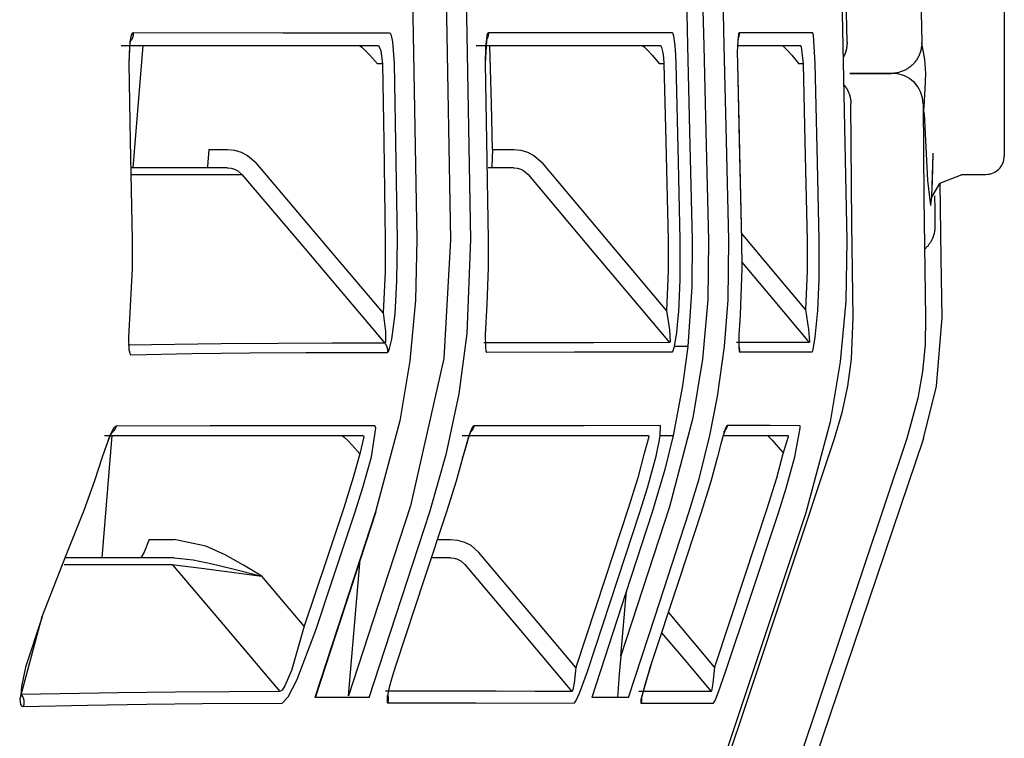
# Model space of a CAD drawing. Units: millimetres. Extents: x -395 to 375, y 7 to 253998.
# Drawn here: x -90 to -90, y 106 to 106 of the extents above; entities that cross this region are included whole.
import ezdxf

# ---------------------------------------------------------------- set-up
doc = ezdxf.new("R2010")
doc.units = ezdxf.units.MM
doc.linetypes.add('PHANTOM', pattern=[15, 7.5, -1.5, 1.5, -1.5, 1.5, -1.5])

# ---------------------------------------------------------------- blocks, each defined once
blk = doc.blocks.new('VIS-UWFFA-L0020')
at = {"color": 112, "linetype": 'PHANTOM'}
for p, q in [((-89.68776, 106.88168), (-89.68776, 106.34668)), ((-90.3915, 106.43703), (-90.39945, 106.33703)), ((-90.19573, 106.42203), (-90.19983, 106.42203)), ((-89.96581, 106.42203), (-89.96937, 106.42203)), ((-89.85211, 106.42203), (-89.85547, 106.42203)), ((-90.33739, 106.35203), (-90.32228, 106.35203)), ((-90.10579, 106.35203), (-90.08845, 106.35203)), ((-89.72306, 106.33168), (-89.70276, 106.33168)), ((-90.41683, 106.11842), (-90.42479, 106.01842)), ((-90.38621, 106.03341), (-90.36594, 106.03341)), ((-90.15079, 106.03341), (-90.14, 106.03341)), ((-90.22344, 105.90559), (-90.21375, 106.01704)), ((-90.00098, 105.93837), (-89.9964, 105.99101))]:
    blk.add_line(p, q, dxfattribs=at)
for points in [[(-89.81623, 106.43965), (-89.82049, 106.6578), (-89.82939, 106.93535)], [(-89.83208, 106.91527), (-89.82705, 106.77505), (-89.82358, 106.63479), (-89.82078, 106.49451), (-89.81644, 106.27771)], [(-89.7546, 106.87934), (-89.75744, 106.90905), (-89.75849, 106.91634), (-89.759, 106.91876), (-89.75926, 106.91961), (-89.75957, 106.92015), (-89.7597, 106.92021), (-89.75983, 106.92012), (-89.75997, 106.91985), (-89.76013, 106.91925), (-89.76045, 106.91675), (-89.76092, 106.87629), (-89.75979, 106.76856), (-89.75811, 106.60233), (-89.75525, 106.43942)], [(-90.17817, 106.77918), (-90.17246, 106.55889), (-90.16753, 106.27847)], [(-90.12341, 106.27849), (-90.12737, 106.49881), (-90.13435, 106.77918)], [(-90.15004, 106.74999), (-90.14485, 106.54244), (-90.13998, 106.27825)], [(-89.94877, 106.52689), (-89.94775, 106.48735), (-89.94649, 106.43703)], [(-89.94876, 106.52688), (-89.94767, 106.48735), (-89.94644, 106.43702)], [(-89.93544, 106.52652), (-89.93442, 106.48698), (-89.93315, 106.43665)], [(-89.91652, 106.43703), (-89.91751, 106.47658), (-89.9188, 106.52691)], [(-90.39918, 106.44725), (-90.40001, 106.44678), (-90.40079, 106.44537), (-90.40208, 106.44), (-90.40296, 106.42224)], [(-90.39918, 106.44725), (-90.39918, 106.44712), (-90.39918, 106.44699), (-90.39918, 106.44685), (-90.39918, 106.44672), (-90.39919, 106.44659), (-90.39919, 106.44646), (-90.3992, 106.44633), (-90.39921, 106.4462), (-90.39922, 106.44607), (-90.39924, 106.44594), (-90.39925, 106.44581), (-90.39927, 106.44568), (-90.39929, 106.44555), (-90.39931, 106.44542), (-90.39933, 106.44529), (-90.39935, 106.44516), (-90.39938, 106.44503), (-90.3994, 106.4449), (-90.39943, 106.44477), (-90.39946, 106.44465), (-90.39949, 106.44452), (-90.39953, 106.44439), (-90.39956, 106.44427), (-90.3996, 106.44414), (-90.39964, 106.44401), (-90.39968, 106.44389), (-90.39972, 106.44377), (-90.39976, 106.44364), (-90.39981, 106.44352), (-90.39985, 106.4434), (-90.3999, 106.44327), (-90.39995, 106.44315), (-90.4, 106.44303), (-90.40005, 106.44291), (-90.40011, 106.44279), (-90.40016, 106.44267), (-90.40022, 106.44256), (-90.40028, 106.44244), (-90.40034, 106.44232), (-90.4004, 106.44221), (-90.40046, 106.44209), (-90.40053, 106.44198), (-90.40059, 106.44187), (-90.40066, 106.44175), (-90.40073, 106.44164), (-90.4008, 106.44153), (-90.40087, 106.44142), (-90.40094, 106.44132), (-90.40102, 106.44121), (-90.40109, 106.4411)], [(-90.1898, 106.4472), (-90.2768, 106.4472), (-90.39918, 106.44725)], [(-90.18583, 106.4222), (-90.18718, 106.43992), (-90.18842, 106.44531), (-90.1891, 106.44672), (-90.1898, 106.4472)], [(-90.10918, 106.44722), (-90.10949, 106.4471), (-90.10979, 106.44675), (-90.11035, 106.44533), (-90.11188, 106.42222)], [(-90.10918, 106.44722), (-90.10918, 106.44712), (-90.10918, 106.44701), (-90.10918, 106.4469), (-90.10918, 106.4468), (-90.10918, 106.44669), (-90.10918, 106.44659), (-90.10919, 106.44648), (-90.1092, 106.44638), (-90.1092, 106.44627), (-90.10921, 106.44617), (-90.10922, 106.44606), (-90.10923, 106.44596), (-90.10924, 106.44585), (-90.10926, 106.44575), (-90.10927, 106.44564), (-90.10929, 106.44554), (-90.1093, 106.44543), (-90.10932, 106.44533), (-90.10934, 106.44523), (-90.10936, 106.44512), (-90.10938, 106.44502), (-90.1094, 106.44492), (-90.10942, 106.44481), (-90.10944, 106.44471), (-90.10947, 106.44461), (-90.1095, 106.44451), (-90.10952, 106.4444), (-90.10955, 106.4443), (-90.10958, 106.4442), (-90.10961, 106.4441), (-90.10964, 106.444), (-90.10967, 106.4439), (-90.10971, 106.4438), (-90.10974, 106.4437), (-90.10978, 106.4436), (-90.10981, 106.4435), (-90.10985, 106.4434), (-90.10989, 106.4433), (-90.10993, 106.44321), (-90.10997, 106.44311), (-90.11001, 106.44301), (-90.11005, 106.44292), (-90.1101, 106.44282), (-90.11014, 106.44272), (-90.11019, 106.44263), (-90.11023, 106.44254), (-90.11028, 106.44244), (-90.11033, 106.44235), (-90.11038, 106.44225), (-90.11043, 106.44216)], [(-89.95891, 106.44727), (-90.02014, 106.44725), (-90.10918, 106.44722)], [(-89.95669, 106.43703), (-89.95774, 106.44457), (-89.95833, 106.44659), (-89.95862, 106.4471), (-89.95891, 106.44727)], [(-89.90432, 106.44727), (-89.90456, 106.4471), (-89.90479, 106.44659), (-89.90578, 106.43703)], [(-89.90432, 106.44727), (-89.90432, 106.44718), (-89.90431, 106.44708), (-89.90431, 106.44698), (-89.90432, 106.44689), (-89.90432, 106.44679), (-89.90432, 106.44669), (-89.90432, 106.4466), (-89.90433, 106.4465), (-89.90433, 106.4464), (-89.90434, 106.44631), (-89.90435, 106.44621), (-89.90436, 106.44611), (-89.90437, 106.44602), (-89.90438, 106.44592), (-89.90439, 106.44582), (-89.9044, 106.44573), (-89.90441, 106.44563), (-89.90443, 106.44554), (-89.90444, 106.44544), (-89.90446, 106.44535), (-89.90447, 106.44525), (-89.90449, 106.44515), (-89.90451, 106.44506), (-89.90453, 106.44496), (-89.90455, 106.44487), (-89.90457, 106.44478), (-89.90459, 106.44468), (-89.90462, 106.44459), (-89.90464, 106.44449), (-89.90466, 106.4444), (-89.90469, 106.44431), (-89.90472, 106.44421), (-89.90474, 106.44412), (-89.90477, 106.44403), (-89.9048, 106.44394), (-89.90483, 106.44384), (-89.90486, 106.44375), (-89.9049, 106.44366), (-89.90493, 106.44357), (-89.90496, 106.44348), (-89.905, 106.44339), (-89.90503, 106.4433), (-89.90507, 106.44321), (-89.90511, 106.44312), (-89.90514, 106.44303), (-89.90518, 106.44294), (-89.90522, 106.44285), (-89.90526, 106.44277), (-89.90531, 106.44268), (-89.90535, 106.44259)], [(-89.84437, 106.44724), (-89.86913, 106.44726), (-89.90432, 106.44727)], [(-89.84213, 106.42224), (-89.84368, 106.44533), (-89.84402, 106.44676), (-89.8442, 106.44712), (-89.84437, 106.44724)], [(-90.40135, 106.44144), (-90.40136, 106.44143), (-90.40137, 106.44138), (-90.40144, 106.44116), (-90.40169, 106.44017), (-90.40232, 106.43614), (-90.40281, 106.42224)], [(-90.11066, 106.44238), (-90.11066, 106.44238), (-90.11066, 106.44238), (-90.11066, 106.44238), (-90.11066, 106.44238), (-90.11066, 106.44237), (-90.1107, 106.44222), (-90.11107, 106.44023), (-90.11153, 106.43545), (-90.1118, 106.42222)], [(-89.90517, 106.44351), (-89.90517, 106.44351), (-89.90517, 106.44351), (-89.90517, 106.44351), (-89.90517, 106.44351), (-89.90517, 106.44351), (-89.90517, 106.44351), (-89.90517, 106.4435), (-89.9052, 106.44333), (-89.90545, 106.44131), (-89.90572, 106.43624)], [(-89.81623, 106.43965), (-89.81623, 106.4394), (-89.81623, 106.43915), (-89.81623, 106.4389), (-89.81623, 106.43865), (-89.81624, 106.43839), (-89.81625, 106.43814), (-89.81626, 106.43789), (-89.81628, 106.43764), (-89.81629, 106.43739), (-89.81631, 106.43714), (-89.81633, 106.43689), (-89.81636, 106.43664), (-89.81638, 106.43639), (-89.81641, 106.43614), (-89.81645, 106.43589), (-89.81648, 106.43564), (-89.81652, 106.43539), (-89.81656, 106.43514), (-89.8166, 106.43489), (-89.81664, 106.43465), (-89.81669, 106.4344), (-89.81674, 106.43415), (-89.81679, 106.43391), (-89.81684, 106.43366), (-89.8169, 106.43342), (-89.81696, 106.43317), (-89.81702, 106.43293), (-89.81709, 106.43268), (-89.81715, 106.43244), (-89.81722, 106.4322), (-89.81729, 106.43196), (-89.81737, 106.43172), (-89.81744, 106.43148), (-89.81752, 106.43124), (-89.8176, 106.431), (-89.81768, 106.43076), (-89.81777, 106.43053), (-89.81786, 106.43029), (-89.81795, 106.43006), (-89.81804, 106.42982), (-89.81814, 106.42959), (-89.81823, 106.42936), (-89.81833, 106.42913), (-89.81844, 106.4289), (-89.81854, 106.42867), (-89.81865, 106.42844), (-89.81876, 106.42822), (-89.81887, 106.42799), (-89.81898, 106.42777), (-89.8191, 106.42754)], [(-89.7552, 106.43897), (-89.75522, 106.43819), (-89.75526, 106.43741), (-89.75533, 106.43663), (-89.75542, 106.43586), (-89.75554, 106.43508), (-89.75568, 106.43431), (-89.75584, 106.43355), (-89.75603, 106.43279), (-89.75624, 106.43204), (-89.75647, 106.43129), (-89.75673, 106.43056), (-89.75701, 106.42983), (-89.75731, 106.42911), (-89.75764, 106.4284), (-89.75799, 106.4277), (-89.75836, 106.42701), (-89.75875, 106.42633), (-89.75916, 106.42567), (-89.75959, 106.42502), (-89.76004, 106.42438), (-89.76051, 106.42376), (-89.761, 106.42315), (-89.76151, 106.42256), (-89.76204, 106.42199), (-89.76259, 106.42143), (-89.76315, 106.42089), (-89.76373, 106.42036), (-89.76432, 106.41986), (-89.76493, 106.41937), (-89.76556, 106.4189), (-89.7662, 106.41846), (-89.76685, 106.41803), (-89.76752, 106.41762), (-89.7682, 106.41724), (-89.76889, 106.41687), (-89.76959, 106.41653), (-89.7703, 106.41621), (-89.77102, 106.41592), (-89.77175, 106.41564), (-89.77249, 106.41539), (-89.77324, 106.41516), (-89.77399, 106.41496), (-89.77475, 106.41477), (-89.77551, 106.41462), (-89.77628, 106.41448), (-89.77705, 106.41437), (-89.77783, 106.41429), (-89.77861, 106.41423), (-89.77939, 106.41419), (-89.78017, 106.41418)], [(-89.7552, 106.43897), (-89.75522, 106.43917), (-89.75525, 106.43942)], [(-89.75328, 106.3872), (-89.75233, 106.40144), (-89.75195, 106.41421), (-89.75279, 106.42564), (-89.7552, 106.43897)], [(-90.40903, 106.43703), (-90.3118, 106.43703), (-90.1997, 106.43703)], [(-90.21463, 106.43703), (-90.21442, 106.43698), (-90.21405, 106.43678), (-90.21283, 106.43586), (-90.20973, 106.43294), (-90.20602, 106.42905), (-90.19983, 106.42203)], [(-90.1997, 106.43703), (-90.19901, 106.43674), (-90.19833, 106.4359), (-90.19709, 106.4327), (-90.19573, 106.42203)], [(-90.1191, 106.43703), (-90.04809, 106.43703), (-89.96886, 106.43703)], [(-90.10579, 106.35203), (-90.10669, 106.38943), (-90.10786, 106.43703)], [(-89.98345, 106.43703), (-89.9833, 106.43698), (-89.98299, 106.43679), (-89.98191, 106.43586), (-89.979, 106.43293), (-89.97543, 106.42902), (-89.96937, 106.42203)], [(-89.96886, 106.43703), (-89.96828, 106.43662), (-89.96769, 106.43541), (-89.96665, 106.43088)], [(-89.96665, 106.43088), (-89.96618, 106.42722), (-89.96581, 106.42203)], [(-89.95586, 106.42227), (-89.95612, 106.42912), (-89.95669, 106.43703)], [(-89.94649, 106.43703), (-89.94479, 106.36712), (-89.94269, 106.27814)], [(-89.93315, 106.43665), (-89.93143, 106.36671), (-89.9293, 106.2777)], [(-89.91266, 106.27806), (-89.91434, 106.34801), (-89.91652, 106.43703)], [(-89.90578, 106.43703), (-89.9059, 106.43092), (-89.90582, 106.42227)], [(-89.90489, 106.43703), (-89.88146, 106.43703), (-89.85434, 106.43703)], [(-89.86907, 106.43703), (-89.86896, 106.43698), (-89.8687, 106.43679), (-89.86771, 106.43587), (-89.86494, 106.43293), (-89.86144, 106.429), (-89.85547, 106.42203)], [(-89.85434, 106.43703), (-89.85417, 106.43695), (-89.854, 106.43674), (-89.85365, 106.43588), (-89.85211, 106.42203)], [(-90.40296, 106.42224), (-90.40164, 106.35905), (-90.40009, 106.27861)], [(-90.19573, 106.42203), (-90.19467, 106.3588), (-90.1934, 106.27833)], [(-90.1835, 106.27846), (-90.18449, 106.34171), (-90.18583, 106.4222)], [(-90.11188, 106.42222), (-90.11071, 106.35897), (-90.1093, 106.27849)], [(-89.96581, 106.42203), (-89.96428, 106.35863), (-89.96238, 106.27793)], [(-89.95243, 106.27816), (-89.95391, 106.34157), (-89.95586, 106.42227)], [(-89.90582, 106.42227), (-89.90231, 106.27803)], [(-89.90582, 106.42227), (-89.90425, 106.35881), (-89.9023, 106.27803)], [(-89.85211, 106.42203), (-89.85072, 106.35847), (-89.84891, 106.27757)], [(-89.83894, 106.27781), (-89.84036, 106.34136), (-89.84213, 106.42224)], [(-89.7791, 106.41418), (-89.7918, 106.41418), (-89.81404, 106.41418)], [(-89.81369, 106.41418), (-89.79657, 106.41418), (-89.78024, 106.41418)], [(-89.81869, 106.40497), (-89.81848, 106.4047), (-89.81827, 106.40443), (-89.81806, 106.40417), (-89.81786, 106.40389), (-89.81767, 106.40362), (-89.81747, 106.40334), (-89.81728, 106.40306), (-89.8171, 106.40278), (-89.81692, 106.40249), (-89.81674, 106.4022), (-89.81656, 106.40191), (-89.81639, 106.40162), (-89.81623, 106.40133), (-89.81607, 106.40103), (-89.81591, 106.40073), (-89.81575, 106.40043), (-89.8156, 106.40013), (-89.81546, 106.39982), (-89.81531, 106.39951), (-89.81518, 106.39921), (-89.81504, 106.39889), (-89.81491, 106.39858), (-89.81479, 106.39827), (-89.81467, 106.39795), (-89.81455, 106.39763), (-89.81444, 106.39731), (-89.81433, 106.39699), (-89.81423, 106.39667), (-89.81413, 106.39635), (-89.81404, 106.39602), (-89.81395, 106.3957), (-89.81386, 106.39537), (-89.81378, 106.39504), (-89.8137, 106.39471), (-89.81363, 106.39438), (-89.81356, 106.39405), (-89.8135, 106.39372), (-89.81344, 106.39338), (-89.81338, 106.39305), (-89.81333, 106.39272), (-89.81329, 106.39238), (-89.81325, 106.39204), (-89.81321, 106.39171), (-89.81318, 106.39137), (-89.81315, 106.39103), (-89.81313, 106.3907), (-89.81311, 106.39036), (-89.8131, 106.39002), (-89.81309, 106.38968), (-89.81308, 106.38934)], [(-89.81124, 106.21472), (-89.81222, 106.29155), (-89.81308, 106.38934)], [(-89.75411, 106.38936), (-89.75339, 106.31252), (-89.75205, 106.21471)], [(-89.75335, 106.38135), (-89.75336, 106.38392), (-89.75328, 106.3872)], [(-89.75335, 106.38135), (-89.75057, 106.32658), (-89.74815, 106.30637), (-89.74806, 106.30634), (-89.74798, 106.30636), (-89.74781, 106.30662), (-89.74693, 106.31364), (-89.74588, 106.34824)], [(-90.33739, 106.35203), (-90.33848, 106.33816), (-90.33886, 106.33731), (-90.33927, 106.33703)], [(-90.32228, 106.35203), (-90.31652, 106.35148), (-90.31095, 106.34985), (-90.30581, 106.3472), (-90.29905, 106.34129)], [(-90.10579, 106.35203), (-90.10637, 106.33816), (-90.10662, 106.33731), (-90.10676, 106.3371), (-90.1069, 106.33703)], [(-90.08845, 106.35203), (-90.08271, 106.35148), (-90.07716, 106.34984), (-90.07205, 106.3472), (-90.06534, 106.34129)], [(-90.19519, 106.21852), (-90.24089, 106.27254), (-90.29905, 106.34129)], [(-89.96359, 106.22036), (-90.00836, 106.27357), (-90.06534, 106.34129)], [(-89.7469, 106.31528), (-89.74639, 106.32583), (-89.74589, 106.34914)], [(-90.32228, 106.33703), (-90.35586, 106.33703), (-90.40035, 106.33703)], [(-90.32228, 106.33703), (-90.31936, 106.33675), (-90.31653, 106.33595), (-90.31391, 106.33463), (-90.31044, 106.33166)], [(-90.08845, 106.33703), (-90.09748, 106.33703), (-90.10925, 106.33703)], [(-90.08845, 106.33703), (-90.08556, 106.33675), (-90.08276, 106.33594), (-90.08018, 106.33462), (-90.07678, 106.33166)], [(-90.40065, 106.33166), (-90.35992, 106.33166), (-90.31044, 106.33166)], [(-90.31044, 106.33166), (-90.25914, 106.27102), (-90.19385, 106.19384)], [(-90.07678, 106.33166), (-90.02591, 106.27119), (-89.96116, 106.19424)], [(-89.72252, 106.33142), (-89.7407, 106.32436), (-89.7469, 106.31364), (-89.74723, 106.31217)], [(-89.73861, 106.21471), (-89.73935, 106.26312), (-89.74013, 106.32473)], [(-89.74478, 106.31411), (-89.74464, 106.30329), (-89.74446, 106.28952)], [(-89.74446, 106.28952), (-89.74445, 106.2891), (-89.74446, 106.28867), (-89.74447, 106.28825), (-89.74449, 106.28782), (-89.74452, 106.2874), (-89.74455, 106.28697), (-89.74459, 106.28655), (-89.74464, 106.28613), (-89.7447, 106.2857), (-89.74476, 106.28528), (-89.74483, 106.28486), (-89.74491, 106.28444), (-89.74499, 106.28403), (-89.74508, 106.28361), (-89.74518, 106.2832), (-89.74528, 106.28278), (-89.7454, 106.28237), (-89.74552, 106.28197), (-89.74564, 106.28156), (-89.74578, 106.28115), (-89.74592, 106.28075), (-89.74606, 106.28035), (-89.74622, 106.27996), (-89.74638, 106.27956), (-89.74654, 106.27917), (-89.74672, 106.27878), (-89.7469, 106.2784), (-89.74708, 106.27801), (-89.74728, 106.27763), (-89.74748, 106.27726), (-89.74768, 106.27689), (-89.7479, 106.27652), (-89.74811, 106.27615), (-89.74834, 106.27579), (-89.74857, 106.27543), (-89.74881, 106.27508), (-89.74905, 106.27473), (-89.7493, 106.27438), (-89.74955, 106.27404), (-89.74982, 106.27371), (-89.75008, 106.27337), (-89.75035, 106.27305), (-89.75063, 106.27272), (-89.75091, 106.27241), (-89.7512, 106.27209), (-89.7515, 106.27178), (-89.75179, 106.27148), (-89.7521, 106.27118), (-89.75241, 106.27089), (-89.75272, 106.2706)], [(-90.40009, 106.27865), (-90.40015, 106.25457), (-90.40167, 106.22396)], [(-90.16753, 106.2785), (-90.16858, 106.22882), (-90.17324, 106.17937), (-90.18151, 106.13032), (-90.20127, 106.05607)], [(-90.1934, 106.27833), (-90.19352, 106.25199), (-90.19519, 106.21852)], [(-90.18532, 106.21777), (-90.18384, 106.24446), (-90.1835, 106.27848)], [(-90.13998, 106.27825), (-90.14549, 106.18118), (-90.17279, 106.06074)], [(-90.15697, 106.05605), (-90.14327, 106.10379), (-90.1331, 106.15239), (-90.12649, 106.20169), (-90.12341, 106.2785)], [(-90.1093, 106.27849), (-90.1093, 106.2552), (-90.11048, 106.22557)], [(-89.96238, 106.27793), (-89.96229, 106.25259), (-89.96359, 106.22036)], [(-89.9293, 106.2777), (-89.92996, 106.22912), (-89.93423, 106.18071), (-89.94209, 106.13276), (-89.96121, 106.06015)], [(-89.95366, 106.21971), (-89.95248, 106.24541), (-89.95243, 106.27816)], [(-89.94269, 106.27814), (-89.94291, 106.23974), (-89.94636, 106.19097)], [(-89.91629, 106.19099), (-89.91329, 106.22923), (-89.91266, 106.27806)], [(-89.9023, 106.27803), (-89.90215, 106.25465), (-89.90316, 106.22491)], [(-89.85009, 106.22117), (-89.87313, 106.24862), (-89.90245, 106.28356)], [(-89.84891, 106.27757), (-89.84883, 106.25274), (-89.85009, 106.22117)], [(-89.81644, 106.27769), (-89.81725, 106.228), (-89.82178, 106.17852), (-89.83001, 106.12945), (-89.84992, 106.05519)], [(-89.84013, 106.22053), (-89.839, 106.24571), (-89.83894, 106.2778)], [(-89.90232, 106.2601), (-89.87799, 106.23111), (-89.84703, 106.19422)], [(-90.40167, 106.22396), (-90.40299, 106.19847), (-90.40271, 106.1886), (-90.40212, 106.1855), (-90.40168, 106.18464), (-90.40114, 106.18436)], [(-90.11048, 106.22557), (-90.11167, 106.20049), (-90.1116, 106.19069), (-90.11122, 106.18758), (-90.11091, 106.18672), (-90.11073, 106.1865), (-90.11053, 106.18643)], [(-89.90316, 106.22491), (-89.90363, 106.21658), (-89.90407, 106.20846), (-89.90446, 106.2008), (-89.90473, 106.19099)], [(-89.85009, 106.22117), (-89.84761, 106.20492), (-89.84682, 106.19519), (-89.84695, 106.19426), (-89.84699, 106.19422), (-89.84703, 106.19422)], [(-90.19519, 106.21852), (-90.19325, 106.20342), (-90.19329, 106.19458), (-90.19353, 106.19398), (-90.19368, 106.19386), (-90.19385, 106.19384)], [(-90.19161, 106.18621), (-90.19121, 106.18641), (-90.19077, 106.18702), (-90.18981, 106.18933), (-90.18791, 106.19715), (-90.18532, 106.21777)], [(-89.96359, 106.22036), (-89.96128, 106.20454), (-89.9608, 106.19512), (-89.96094, 106.19443), (-89.96104, 106.19427), (-89.96116, 106.19424)], [(-89.95727, 106.19096), (-89.95627, 106.19611), (-89.95535, 106.20225), (-89.95456, 106.20895), (-89.95366, 106.21971)], [(-89.84477, 106.18665), (-89.84466, 106.1867), (-89.84455, 106.18687), (-89.84429, 106.18755), (-89.84366, 106.19012), (-89.84227, 106.19857), (-89.84013, 106.22053)], [(-89.82642, 106.11587), (-89.82027, 106.13709), (-89.81569, 106.1587), (-89.81269, 106.1806), (-89.81124, 106.21472)], [(-89.75205, 106.21471), (-89.75252, 106.19262), (-89.75462, 106.17063), (-89.75835, 106.14884), (-89.76726, 106.11587)], [(-89.75384, 106.11588), (-89.74302, 106.15871), (-89.73861, 106.21471)], [(-90.19385, 106.19384), (-90.23645, 106.19373), (-90.28098, 106.1936), (-90.32748, 106.19331), (-90.40335, 106.19219)], [(-90.19385, 106.19384), (-90.19375, 106.19372), (-90.19365, 106.19359), (-90.19355, 106.19346), (-90.19345, 106.19333), (-90.19336, 106.19319), (-90.19326, 106.19306), (-90.19317, 106.19292), (-90.19308, 106.19279), (-90.193, 106.19265), (-90.19292, 106.19251), (-90.19283, 106.19237), (-90.19276, 106.19222), (-90.19268, 106.19208), (-90.1926, 106.19193), (-90.19253, 106.19179), (-90.19246, 106.19164), (-90.1924, 106.19149), (-90.19233, 106.19134), (-90.19227, 106.19119), (-90.19221, 106.19104), (-90.19215, 106.19088), (-90.1921, 106.19073), (-90.19204, 106.19057), (-90.19199, 106.19042), (-90.19195, 106.19026), (-90.1919, 106.1901), (-90.19186, 106.18995), (-90.19182, 106.18979), (-90.19178, 106.18963), (-90.19175, 106.18947), (-90.19172, 106.18931), (-90.19169, 106.18915), (-90.19166, 106.18898), (-90.19164, 106.18882), (-90.19162, 106.18866), (-90.1916, 106.1885), (-90.19158, 106.18833), (-90.19157, 106.18817), (-90.19156, 106.18801), (-90.19155, 106.18784), (-90.19154, 106.18768), (-90.19154, 106.18752), (-90.19154, 106.18735), (-90.19154, 106.18719), (-90.19155, 106.18703), (-90.19155, 106.18686), (-90.19157, 106.1867), (-90.19158, 106.18654), (-90.19159, 106.18637), (-90.19161, 106.18621)], [(-89.96116, 106.19424), (-90.02291, 106.19417), (-90.11277, 106.19404)], [(-89.9589, 106.18667), (-89.95856, 106.18696), (-89.95816, 106.1878), (-89.95727, 106.19096)], [(-89.94636, 106.19097), (-89.95061, 106.15889), (-89.95824, 106.11841)], [(-89.94636, 106.19097), (-89.95113, 106.19096), (-89.95727, 106.19096)], [(-89.92816, 106.11841), (-89.92195, 106.15018), (-89.91629, 106.19099)], [(-89.84703, 106.19422), (-89.87148, 106.19425), (-89.90644, 106.19427)], [(-89.90473, 106.19099), (-89.90442, 106.187), (-89.90431, 106.18678), (-89.90418, 106.18671)], [(-89.90472, 106.19129), (-89.90469, 106.1912), (-89.90466, 106.19111), (-89.90463, 106.19102), (-89.9046, 106.19093), (-89.90457, 106.19085), (-89.90454, 106.19076), (-89.90452, 106.19067), (-89.90449, 106.19058), (-89.90447, 106.19049), (-89.90444, 106.1904), (-89.90442, 106.19031), (-89.9044, 106.19022), (-89.90437, 106.19013), (-89.90435, 106.19004), (-89.90433, 106.18995), (-89.90431, 106.18986), (-89.9043, 106.18976), (-89.90428, 106.18967), (-89.90426, 106.18958), (-89.90425, 106.18949), (-89.90423, 106.1894), (-89.90422, 106.18931), (-89.9042, 106.18921), (-89.90419, 106.18912), (-89.90418, 106.18903), (-89.90417, 106.18894), (-89.90416, 106.18884), (-89.90415, 106.18875), (-89.90414, 106.18866), (-89.90414, 106.18857), (-89.90413, 106.18847), (-89.90413, 106.18838), (-89.90412, 106.18829), (-89.90412, 106.18819), (-89.90411, 106.1881), (-89.90411, 106.18801), (-89.90411, 106.18792), (-89.90411, 106.18782), (-89.90411, 106.18773), (-89.90411, 106.18764), (-89.90412, 106.18754), (-89.90412, 106.18745), (-89.90412, 106.18736), (-89.90413, 106.18726), (-89.90413, 106.18717), (-89.90414, 106.18708), (-89.90415, 106.18699), (-89.90416, 106.18689), (-89.90417, 106.1868), (-89.90418, 106.18671)], [(-90.40114, 106.18436), (-90.35148, 106.18529), (-90.30387, 106.18578), (-90.25826, 106.18601), (-90.19161, 106.18621)], [(-90.11053, 106.18643), (-90.03886, 106.18656), (-89.9589, 106.18667)], [(-89.90418, 106.18671), (-89.87635, 106.18669), (-89.84477, 106.18665)], [(-90.41324, 106.12601), (-90.41548, 106.12398), (-90.41837, 106.11837), (-90.4247, 106.10057)], [(-90.41324, 106.12601), (-90.41327, 106.12588), (-90.41331, 106.12574), (-90.41335, 106.1256), (-90.41339, 106.12547), (-90.41343, 106.12533), (-90.41347, 106.1252), (-90.41352, 106.12506), (-90.41357, 106.12493), (-90.41362, 106.12479), (-90.41367, 106.12466), (-90.41372, 106.12453), (-90.41378, 106.1244), (-90.41383, 106.12427), (-90.41389, 106.12414), (-90.41395, 106.12401), (-90.41402, 106.12389), (-90.41408, 106.12376), (-90.41415, 106.12363), (-90.41421, 106.12351), (-90.41428, 106.12339), (-90.41435, 106.12326), (-90.41443, 106.12314), (-90.4145, 106.12302), (-90.41458, 106.1229), (-90.41466, 106.12278), (-90.41474, 106.12267), (-90.41482, 106.12255), (-90.4149, 106.12244), (-90.41499, 106.12232), (-90.41507, 106.12221), (-90.41516, 106.1221), (-90.41525, 106.12199), (-90.41534, 106.12188), (-90.41543, 106.12177), (-90.41553, 106.12167), (-90.41562, 106.12156), (-90.41572, 106.12146), (-90.41582, 106.12136), (-90.41591, 106.12126), (-90.41602, 106.12116), (-90.41612, 106.12106), (-90.41622, 106.12097), (-90.41633, 106.12087), (-90.41643, 106.12078), (-90.41654, 106.12069), (-90.41665, 106.1206), (-90.41676, 106.12051), (-90.41687, 106.12043), (-90.41698, 106.12034), (-90.4171, 106.12026)], [(-90.20215, 106.12632), (-90.24488, 106.1263), (-90.28963, 106.12627), (-90.33646, 106.1262), (-90.41324, 106.12601)], [(-90.2046, 106.10102), (-90.20121, 106.12435), (-90.20156, 106.12582), (-90.20183, 106.12619), (-90.20215, 106.12632)], [(-90.12091, 106.12633), (-90.12166, 106.12582), (-90.1226, 106.12432), (-90.12489, 106.11872), (-90.1301, 106.10095)], [(-90.12091, 106.12633), (-90.12094, 106.12622), (-90.12096, 106.1261), (-90.12099, 106.12599), (-90.12102, 106.12588), (-90.12105, 106.12577), (-90.12108, 106.12566), (-90.12111, 106.12554), (-90.12115, 106.12543), (-90.12118, 106.12532), (-90.12122, 106.12521), (-90.12125, 106.1251), (-90.12129, 106.125), (-90.12133, 106.12489), (-90.12137, 106.12478), (-90.12142, 106.12467), (-90.12146, 106.12456), (-90.1215, 106.12446), (-90.12155, 106.12435), (-90.1216, 106.12425), (-90.12165, 106.12414), (-90.1217, 106.12404), (-90.12175, 106.12393), (-90.1218, 106.12383), (-90.12185, 106.12373), (-90.12191, 106.12363), (-90.12196, 106.12352), (-90.12202, 106.12342), (-90.12208, 106.12332), (-90.12214, 106.12322), (-90.1222, 106.12313), (-90.12226, 106.12303), (-90.12232, 106.12293), (-90.12238, 106.12283), (-90.12245, 106.12274), (-90.12251, 106.12264), (-90.12258, 106.12255), (-90.12265, 106.12246), (-90.12272, 106.12236), (-90.12279, 106.12227), (-90.12286, 106.12218), (-90.12293, 106.12209), (-90.123, 106.122), (-90.12308, 106.12191), (-90.12315, 106.12183), (-90.12323, 106.12174), (-90.1233, 106.12165), (-90.12338, 106.12157), (-90.12346, 106.12148), (-90.12354, 106.1214), (-90.12362, 106.12132)], [(-89.9689, 106.12636), (-90.03081, 106.12635), (-90.12091, 106.12633)], [(-89.96884, 106.11841), (-89.96851, 106.12584), (-89.96868, 106.12623), (-89.9689, 106.12636)], [(-89.9141, 106.12636), (-89.91434, 106.12623), (-89.91465, 106.12582), (-89.91539, 106.12426), (-89.91736, 106.11841)], [(-89.9141, 106.12636), (-89.91412, 106.12624), (-89.91415, 106.12612), (-89.91418, 106.12599), (-89.91421, 106.12587), (-89.91425, 106.12575), (-89.91428, 106.12562), (-89.91432, 106.1255), (-89.91435, 106.12538), (-89.91439, 106.12526), (-89.91443, 106.12514), (-89.91448, 106.12502), (-89.91452, 106.1249), (-89.91457, 106.12478), (-89.91461, 106.12466), (-89.91466, 106.12455), (-89.91471, 106.12443), (-89.91476, 106.12431), (-89.91481, 106.1242), (-89.91487, 106.12408), (-89.91492, 106.12397), (-89.91498, 106.12386), (-89.91504, 106.12374), (-89.9151, 106.12363), (-89.91516, 106.12352), (-89.91522, 106.12341), (-89.91529, 106.1233), (-89.91535, 106.12319), (-89.91542, 106.12308), (-89.91549, 106.12298), (-89.91556, 106.12287), (-89.91563, 106.12277), (-89.9157, 106.12266), (-89.91577, 106.12256), (-89.91585, 106.12245), (-89.91592, 106.12235), (-89.916, 106.12225), (-89.91608, 106.12215), (-89.91616, 106.12205), (-89.91624, 106.12196), (-89.91632, 106.12186), (-89.91641, 106.12177), (-89.91649, 106.12167), (-89.91658, 106.12158), (-89.91666, 106.12149), (-89.91675, 106.12139), (-89.91684, 106.1213), (-89.91693, 106.12122), (-89.91702, 106.12113), (-89.91712, 106.12104), (-89.91721, 106.12096)], [(-89.85469, 106.12635), (-89.87913, 106.12636), (-89.9141, 106.12636)], [(-89.8589, 106.10097), (-89.85446, 106.12436), (-89.85455, 106.12623), (-89.85461, 106.12632), (-89.85469, 106.12635)], [(-90.41664, 106.12096), (-90.41664, 106.12096), (-90.41664, 106.12096), (-90.41664, 106.12096), (-90.41665, 106.12096), (-90.41674, 106.12082), (-90.41778, 106.11895), (-90.41981, 106.11433), (-90.42424, 106.10141)], [(-90.4228, 106.11841), (-90.37254, 106.11841), (-90.32455, 106.11841), (-90.27869, 106.11841), (-90.21183, 106.11841)], [(-90.22898, 106.11841), (-90.22877, 106.11837), (-90.22839, 106.11817), (-90.22717, 106.11725), (-90.22407, 106.11435), (-90.22037, 106.11047), (-90.21419, 106.10346)], [(-90.21183, 106.11841), (-90.21124, 106.11812), (-90.21089, 106.11725), (-90.21419, 106.10346)], [(-90.13061, 106.11841), (-90.05878, 106.11841), (-89.97864, 106.11841)], [(-90.12335, 106.12196), (-90.12335, 106.12196), (-90.12335, 106.12195), (-90.12338, 106.1219), (-90.12351, 106.12164), (-90.12403, 106.1205), (-90.12567, 106.11605), (-90.13001, 106.10093)], [(-89.97864, 106.11841), (-89.97843, 106.11834), (-89.97826, 106.11813), (-89.97811, 106.11727), (-89.98183, 106.10375)], [(-89.95824, 106.11841), (-89.96502, 106.09055), (-89.97536, 106.05556)], [(-89.97218, 106.10154), (-89.97122, 106.10557), (-89.97037, 106.10951), (-89.96966, 106.11323), (-89.96884, 106.11841)], [(-89.96884, 106.11841), (-89.96414, 106.11841), (-89.95824, 106.11841)], [(-89.94532, 106.05547), (-89.93701, 106.08295), (-89.92816, 106.11841)], [(-89.91736, 106.11841), (-89.91936, 106.11139), (-89.92207, 106.10098)], [(-89.91714, 106.11841), (-89.89259, 106.11841), (-89.86445, 106.11841)], [(-89.91571, 106.12293), (-89.91571, 106.12293), (-89.91571, 106.12293), (-89.91571, 106.12293), (-89.91571, 106.12293), (-89.91571, 106.12293), (-89.91572, 106.12291), (-89.91582, 106.1227), (-89.91682, 106.11985)], [(-89.88138, 106.11841), (-89.88127, 106.11837), (-89.88102, 106.11819), (-89.88009, 106.11732), (-89.87745, 106.11453), (-89.87409, 106.11076), (-89.86832, 106.10404)], [(-89.86445, 106.11841), (-89.86431, 106.11834), (-89.86423, 106.11813), (-89.86422, 106.11728), (-89.86832, 106.10404)], [(-90.1296, 106.10227), (-90.12819, 106.10661), (-90.12646, 106.11215)], [(-89.75384, 106.11588), (-89.87318, 105.76231), (-90.02888, 105.31361)], [(-89.76726, 106.11586), (-89.86864, 105.81411), (-90.00032, 105.43097)], [(-89.95478, 105.73121), (-89.89802, 105.90036), (-89.82643, 106.11587)], [(-90.4247, 106.10057), (-90.43088, 106.08131), (-90.4397, 106.05714)], [(-90.2142, 106.10346), (-90.21956, 106.08388), (-90.22726, 106.05921)], [(-90.21786, 106.05607), (-90.21164, 106.07572), (-90.2046, 106.10099)], [(-90.1301, 106.10095), (-90.13552, 106.08108), (-90.14328, 106.05604)], [(-90.1296, 106.10227), (-90.12999, 106.10108), (-90.13049, 106.09955)], [(-89.98187, 106.10379), (-89.98722, 106.08383), (-89.99494, 106.0587)], [(-89.98548, 106.05558), (-89.97924, 106.07561), (-89.97222, 106.10137)], [(-89.92207, 106.10098), (-89.92748, 106.08083), (-89.93528, 106.05545)], [(-89.86858, 106.10341), (-89.87395, 106.08349), (-89.88169, 106.05839)], [(-89.87221, 106.05526), (-89.86595, 106.07525), (-89.8589, 106.10097)], [(-89.86811, 106.10378), (-89.86831, 106.10362), (-89.86858, 106.10341)], [(-89.86832, 106.10404), (-89.86823, 106.10393), (-89.86811, 106.10378)], [(-90.17279, 106.06074), (-90.1951, 105.99248), (-90.22344, 105.90559)], [(-89.96121, 106.06015), (-89.97869, 106.00656), (-90.00098, 105.93837)], [(-90.43971, 106.05713), (-90.4547, 106.01883), (-90.47387, 105.97011)], [(-90.22726, 106.05921), (-90.24145, 106.01663), (-90.25951, 105.96244)], [(-90.20127, 106.05607), (-90.22315, 105.98924), (-90.25097, 105.90418)], [(-90.201, 106.05606), (-90.25064, 105.90408)], [(-90.25011, 105.95931), (-90.23592, 106.00189), (-90.21786, 106.05608)], [(-90.20655, 105.90418), (-90.18475, 105.97101), (-90.15697, 106.05605)], [(-90.14328, 106.05603), (-90.16159, 106.00083), (-90.18485, 105.93057)], [(-89.99494, 106.0587), (-90.01378, 106.00147), (-90.03777, 105.92864)], [(-90.02832, 105.92553), (-90.00946, 105.98275), (-89.98548, 106.05558)], [(-89.97536, 106.05556), (-89.99706, 105.98894), (-90.02471, 105.90418)], [(-89.99474, 105.90418), (-89.97297, 105.97074), (-89.94532, 106.05547)], [(-89.93528, 106.05544), (-89.95357, 105.99995), (-89.97689, 105.92933)], [(-89.84992, 106.05519), (-89.89587, 105.91698), (-89.95477, 105.74121)], [(-89.88169, 106.05839), (-89.90052, 106.0015), (-89.92455, 105.92911)], [(-89.91508, 105.92596), (-89.89619, 105.98284), (-89.87221, 106.05526)], [(-90.38621, 106.03341), (-90.39032, 106.02291), (-90.39212, 106.01961), (-90.39336, 106.01841)], [(-90.29418, 106.00341), (-90.30905, 106.01232), (-90.32419, 106.02074), (-90.33992, 106.02792), (-90.36594, 106.03341)], [(-90.14, 106.03341), (-90.13426, 106.03286), (-90.12871, 106.03123), (-90.1236, 106.02859), (-90.11689, 106.02267)], [(-90.03777, 105.92864), (-90.07259, 105.97002), (-90.11689, 106.02267)], [(-90.45558, 106.01304), (-90.41543, 106.01304), (-90.36744, 106.01304)], [(-90.37882, 106.01841), (-90.41102, 106.01841), (-90.45423, 106.01841)], [(-90.36594, 106.01841), (-90.37353, 106.01841), (-90.37882, 106.01841)], [(-90.36744, 106.01304), (-90.32875, 105.96733), (-90.2795, 105.90914)], [(-90.36744, 106.01304), (-90.35894, 106.01193), (-90.34356, 106.00991), (-90.32507, 106.00747), (-90.29418, 106.00341)], [(-90.36594, 106.01841), (-90.35037, 106.01676), (-90.33477, 106.01351), (-90.31894, 106.0097), (-90.29418, 106.00341)], [(-90.14, 106.01841), (-90.14648, 106.01841), (-90.15487, 106.01841)], [(-90.14, 106.01841), (-90.13711, 106.01814), (-90.13432, 106.01733), (-90.13174, 106.01601), (-90.12834, 106.01304)], [(-90.12834, 106.01304), (-90.08988, 105.96734), (-90.04094, 105.90918)], [(-90.25951, 105.96244), (-90.27476, 105.98047), (-90.29418, 106.00341)], [(-89.92455, 105.92911), (-89.9411, 105.94883), (-89.96217, 105.97393)], [(-90.47387, 105.97011), (-90.49198, 105.90328), (-90.49124, 105.89841), (-90.49036, 105.89716), (-90.48914, 105.89675)], [(-90.47365, 105.97004), (-90.48731, 105.92912), (-90.49062, 105.91324), (-90.4911, 105.90607), (-90.49103, 105.90547), (-90.49102, 105.90543), (-90.49102, 105.90543), (-90.49102, 105.90543), (-90.49102, 105.90543), (-90.49102, 105.90543)], [(-90.25951, 105.96244), (-90.27003, 105.92625), (-90.27538, 105.91367), (-90.27766, 105.91023), (-90.2795, 105.90914)], [(-90.27769, 105.89959), (-90.2728, 105.90465), (-90.2657, 105.91845), (-90.25011, 105.95931)], [(-89.96768, 105.9572), (-89.94991, 105.93602), (-89.92728, 105.90906)], [(-90.00098, 105.93837), (-90.00224, 105.92329), (-90.0037, 105.90418)], [(-90.18485, 105.93057), (-90.18697, 105.92385), (-90.18885, 105.91736), (-90.19037, 105.91139), (-90.19183, 105.90393)], [(-90.03777, 105.92864), (-90.03909, 105.9159), (-90.04049, 105.9096), (-90.04072, 105.90926), (-90.04084, 105.90918), (-90.04094, 105.90918)], [(-90.03912, 105.89964), (-90.03844, 105.90021), (-90.03744, 105.90187), (-90.03473, 105.90787), (-90.02832, 105.92553)], [(-89.97689, 105.92933), (-89.98451, 105.90227), (-89.98466, 105.89975), (-89.98459, 105.89962), (-89.98448, 105.89957)], [(-89.97646, 105.93043), (-89.98121, 105.91531), (-89.98314, 105.90816), (-89.98385, 105.9051), (-89.98409, 105.90387), (-89.98416, 105.90339), (-89.98419, 105.90322), (-89.9842, 105.90313)], [(-89.92455, 105.92911), (-89.92581, 105.91607), (-89.92696, 105.90954), (-89.92713, 105.90916), (-89.92721, 105.90908), (-89.92728, 105.90906)], [(-89.92546, 105.89949), (-89.92524, 105.89964), (-89.92493, 105.90008), (-89.92405, 105.90179), (-89.92149, 105.90794), (-89.91508, 105.92596)], [(-90.2795, 105.90914), (-90.32085, 105.90898), (-90.36467, 105.90869), (-90.4114, 105.90815), (-90.49079, 105.90675)], [(-90.04094, 105.90918), (-90.0709, 105.90923), (-90.1029, 105.90932), (-90.13694, 105.90945), (-90.19328, 105.90938)], [(-89.92728, 105.90906), (-89.95154, 105.90909), (-89.98631, 105.90912)], [(-90.49079, 105.90675), (-90.49066, 105.90658), (-90.49053, 105.90642), (-90.4904, 105.90625), (-90.49028, 105.90607), (-90.49016, 105.9059), (-90.49005, 105.90572), (-90.48994, 105.90554), (-90.48983, 105.90536), (-90.48973, 105.90517), (-90.48963, 105.90499), (-90.48953, 105.9048), (-90.48944, 105.90461), (-90.48936, 105.90441), (-90.48927, 105.90422), (-90.48919, 105.90402), (-90.48912, 105.90382), (-90.48905, 105.90362), (-90.48898, 105.90342), (-90.48892, 105.90322), (-90.48886, 105.90302), (-90.4888, 105.90281), (-90.48875, 105.9026), (-90.48871, 105.9024), (-90.48867, 105.90219), (-90.48863, 105.90198), (-90.4886, 105.90177), (-90.48857, 105.90156), (-90.48855, 105.90135), (-90.48853, 105.90113), (-90.48851, 105.90092), (-90.4885, 105.90071), (-90.4885, 105.9005), (-90.4885, 105.90029), (-90.4885, 105.90007), (-90.48851, 105.89986), (-90.48852, 105.89965), (-90.48853, 105.89944), (-90.48855, 105.89923), (-90.48858, 105.89901), (-90.48861, 105.8988), (-90.48864, 105.89859), (-90.48868, 105.89839), (-90.48872, 105.89818), (-90.48877, 105.89797), (-90.48882, 105.89776), (-90.48888, 105.89756), (-90.48894, 105.89736), (-90.489, 105.89715), (-90.48907, 105.89695), (-90.48914, 105.89675)], [(-90.48914, 105.89675), (-90.4366, 105.89794), (-90.388, 105.89874), (-90.34263, 105.89923), (-90.27769, 105.89959)], [(-90.20655, 105.90418), (-90.22577, 105.90418), (-90.25097, 105.90418)], [(-90.19183, 105.90393), (-90.19182, 105.90012), (-90.19166, 105.89991), (-90.19146, 105.89984)], [(-90.19129, 105.90594), (-90.19144, 105.9047), (-90.19144, 105.9046), (-90.19144, 105.9046), (-90.19144, 105.9046), (-90.19144, 105.9046), (-90.19144, 105.90461), (-90.19145, 105.9048), (-90.1916, 105.90577)], [(-90.19129, 105.90549), (-90.19126, 105.90538), (-90.19123, 105.90527), (-90.19121, 105.90516), (-90.19118, 105.90505), (-90.19116, 105.90493), (-90.19114, 105.90482), (-90.19112, 105.90471), (-90.1911, 105.90459), (-90.19108, 105.90448), (-90.19107, 105.90437), (-90.19105, 105.90426), (-90.19104, 105.90414), (-90.19102, 105.90403), (-90.19101, 105.90391), (-90.191, 105.9038), (-90.19099, 105.90369), (-90.19098, 105.90357), (-90.19098, 105.90346), (-90.19097, 105.90334), (-90.19097, 105.90323), (-90.19097, 105.90311), (-90.19097, 105.903), (-90.19097, 105.90288), (-90.19097, 105.90277), (-90.19097, 105.90265), (-90.19097, 105.90254), (-90.19098, 105.90243), (-90.19099, 105.90231), (-90.19099, 105.9022), (-90.191, 105.90208), (-90.19101, 105.90197), (-90.19103, 105.90185), (-90.19104, 105.90174), (-90.19105, 105.90163), (-90.19107, 105.90151), (-90.19109, 105.9014), (-90.19111, 105.90129), (-90.19113, 105.90117), (-90.19115, 105.90106), (-90.19117, 105.90095), (-90.19119, 105.90084), (-90.19122, 105.90073), (-90.19124, 105.90061), (-90.19127, 105.9005), (-90.1913, 105.90039), (-90.19133, 105.90028), (-90.19136, 105.90017), (-90.19139, 105.90006), (-90.19142, 105.89995), (-90.19146, 105.89984)], [(-90.19146, 105.89984), (-90.1194, 105.89986), (-90.03912, 105.89964)], [(-89.99474, 105.90418), (-90.00762, 105.90418), (-90.02471, 105.90418)], [(-89.98404, 105.90382), (-89.98404, 105.90373), (-89.98403, 105.90365), (-89.98402, 105.90356), (-89.98401, 105.90348), (-89.98401, 105.90339), (-89.984, 105.9033), (-89.984, 105.90322), (-89.98399, 105.90313), (-89.98399, 105.90305), (-89.98399, 105.90296), (-89.98398, 105.90287), (-89.98398, 105.90279), (-89.98398, 105.9027), (-89.98398, 105.90262), (-89.98398, 105.90253), (-89.98399, 105.90244), (-89.98399, 105.90236), (-89.98399, 105.90227), (-89.984, 105.90219), (-89.984, 105.9021), (-89.98401, 105.90201), (-89.98401, 105.90193), (-89.98402, 105.90184), (-89.98403, 105.90176), (-89.98404, 105.90167), (-89.98405, 105.90159), (-89.98406, 105.9015), (-89.98407, 105.90142), (-89.98408, 105.90133), (-89.98409, 105.90125), (-89.9841, 105.90116), (-89.98412, 105.90108), (-89.98413, 105.90099), (-89.98415, 105.90091), (-89.98416, 105.90082), (-89.98418, 105.90074), (-89.9842, 105.90065), (-89.98421, 105.90057), (-89.98423, 105.90048), (-89.98425, 105.9004), (-89.98427, 105.90032), (-89.98429, 105.90023), (-89.98431, 105.90015), (-89.98434, 105.90007), (-89.98436, 105.89999), (-89.98438, 105.8999), (-89.98441, 105.89982), (-89.98443, 105.89974), (-89.98446, 105.89966), (-89.98448, 105.89957)], [(-89.98448, 105.89957), (-89.9568, 105.89954), (-89.92546, 105.89949)]]:
    blk.add_lwpolyline(points, dxfattribs=at)
for centre, radius, start, end in [((-89.7791, 106.38918), 0.025, 0.42821, 90), ((-89.70276, 106.34668), 0.015, 270, 0)]:
    blk.add_arc(centre, radius, start, end, dxfattribs=at)

msp = doc.modelspace()

# ---------------------------------------------------------------- block references
at = {"color": 7}
msp.add_blockref('VIS-UWFFA-L0020', (0, 0), dxfattribs=at)

doc.saveas('drawing.dxf')
